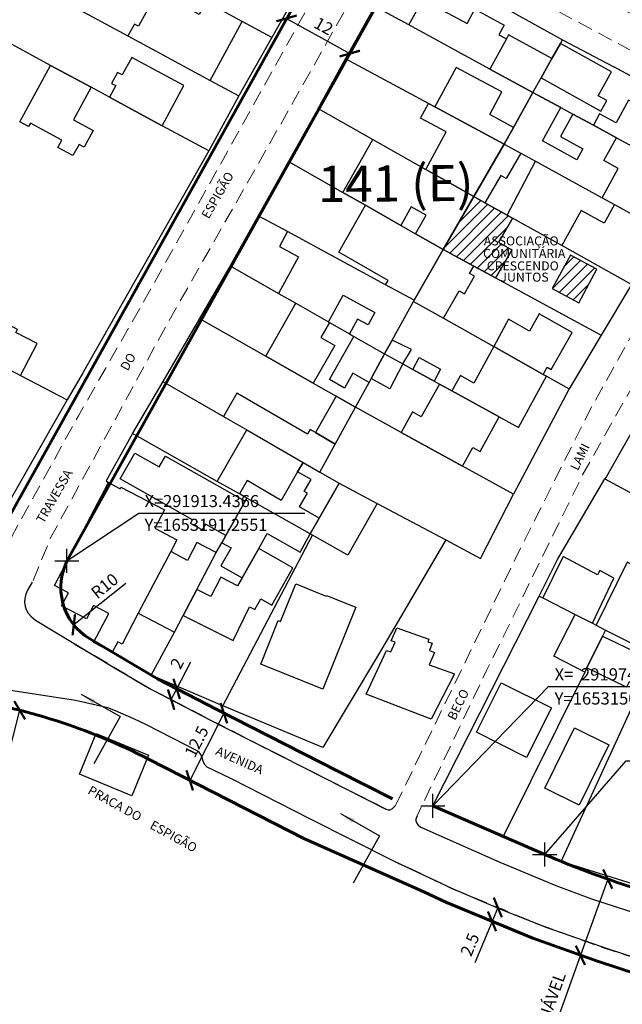
# Model space of a CAD drawing. Units: millimetres. Extents: x 290373 to 292782, y 1652185 to 1654959.
# Drawn here: x 291906 to 292006, y 1653118 to 1653281 of the extents above; entities that cross this region are included whole.
import ezdxf

# ---------------------------------------------------------------- set-up
doc = ezdxf.new("R2010")
doc.units = ezdxf.units.MM
doc.header["$MEASUREMENT"] = 0
doc.header["$PDMODE"] = 2
doc.header["$PDSIZE"] = 2
for name, pattern in [('DASHED', [0.75, 0.5, -0.25]), ('DASHED2', [0.375, 0.25, -0.125]), ('HIDDEN', [0.375, 0.25, -0.125])]:
    doc.linetypes.add(name, pattern=pattern)
doc.layers.add('_ANEXOS', color=4, linetype='DASHED', lineweight=60, plot=False)
for name, color, linetype in [('_COORDENADAS_SIRGAS2000', 7, 'Continuous'), ('_cotas', 7, 'Continuous'), ('_meio fio', 7, 'DASHED2'), ('_textos', 7, 'Continuous'), ('Cerca', 8, 'Cerca'), ('Edificacoes', 2, 'Continuous'), ('Edificacoes_Notaveis', 2, 'Continuous'), ('Muro_Grade', 8, 'Continuous'), ('Topon_de_Vias', 7, 'Continuous'), ('Topon_Edif_Notaveis', 7, 'Continuous')]:
    doc.layers.add(name, color=color, linetype=linetype)
for name, color, linetype, lineweight in [('_traçado meio fio', 7, 'Continuous', 60), ('_traçado viário por coordenadas', 7, 'Continuous', 60), ('Edificacoes_Notaveis_Hatch', 8, 'Continuous', 9), ('Nao_Pavimentada_S_Mfio', 10, 'HIDDEN', 15), ('Pavimentacao_Asfaltica_Mfio', 10, 'Continuous', 30)]:
    doc.layers.add(name, color=color, linetype=linetype, lineweight=lineweight)
doc.styles.add('Arial', font='arial.ttf', dxfattribs={"height": 1.5})
doc.styles.get("Standard").update_dxf_attribs({"font": 'arial.ttf'})
doc.linetypes.add('Cerca', pattern='A,10,0,["X",Standard,S=1,R=0,X=0,Y=-0.5],0.1', length=10.1)
doc.dimstyles.new('AEROS UPV', dxfattribs={"dimtxt": 2, "dimasz": 2.5, "dimexe": 1.25, "dimexo": 0.625, "dimtad": 1, "dimdsep": 46, "dimtxsty": 'Standard', "dimblk": 'ARCHTICK', "dimcen": 2.5, "dimadec": 0, "dimazin": 0, "dimtfac": 1, "dimtmove": 0, "dimatfit": 3, "dimfxl": 1, "dimtzin": 0, "dimarcsym": 0})

# ---------------------------------------------------------------- blocks, each defined once
blk = doc.blocks.new('_ArchTick')
at = {"color": 0, "linetype": 'Continuous', "const_width": 0.15}
blk.add_lwpolyline([(-0.5, -0.5), (0.5, 0.5)], dxfattribs=at)
blk = doc.blocks.new('*D48')
at = {"layer": '_cotas', "color": 0, "lineweight": -2, "transparency": 16777216}
blk.add_line((292037.66, 1653315.61), (292045.39, 1653325.52), dxfattribs=at)
at = {"layer": 'Defpoints', "color": 0, "transparency": 16777216}
for p in [(292045.39, 1653325.52), (291860.9, 1653088.96)]:
    blk.add_point(p, dxfattribs=at)
at = {"layer": '_cotas', "color": 0, "lineweight": -2, "transparency": 16777216, "xscale": 2.5, "yscale": 2.5, "zscale": 2.5, "rotation": 52.05033434017723}
blk.add_blockref('_ArchTick', (292045.39, 1653325.52), dxfattribs=at)
at = {"layer": '_cotas', "color": 0, "transparency": 16777216, "insert": (292038.69, 1653319.61), "char_height": 2, "attachment_point": 5, "rotation": 52.0503}
blk.add_mtext('R300', dxfattribs=at)
blk = doc.blocks.new('*D50')
at = {"layer": '_cotas', "color": 0, "lineweight": -2, "transparency": 16777216}
for p, q in [((291950.19, 1653281.85), (291950.49, 1653282.39)), ((291949.88, 1653281.3), (291960.37, 1653275.46)), ((291960.67, 1653276.01), (291960.97, 1653276.55))]:
    blk.add_line(p, q, dxfattribs=at)
at = {"layer": 'Defpoints', "color": 0, "transparency": 16777216}
for p in [(291949.88, 1653281.3), (291960.37, 1653275.46), (291960.37, 1653275.46)]:
    blk.add_point(p, dxfattribs=at)
at = {"layer": '_cotas', "color": 0, "lineweight": -2, "transparency": 16777216, "xscale": 2.5, "yscale": 2.5, "zscale": 2.5}
for p, rotation in [((291949.88, 1653281.3), 150.8675752843294), ((291960.37, 1653275.46), 330.8675752843294)]:
    blk.add_blockref('_ArchTick', p, dxfattribs=dict(at, rotation=rotation))
at = {"layer": '_cotas', "color": 0, "transparency": 16777216, "insert": (291955.92, 1653279.8), "char_height": 2, "attachment_point": 5, "rotation": 330.8676}
blk.add_mtext('12', dxfattribs=at)
blk = doc.blocks.new('*D112')
at = {"layer": '_cotas', "color": 0, "lineweight": -2, "transparency": 16777216}
blk.add_line((291923.23, 1653187.48), (291914.58, 1653180.64), dxfattribs=at)
at = {"layer": 'Defpoints', "color": 0, "transparency": 16777216}
for p in [(291922.43, 1653186.85), (291914.58, 1653180.64)]:
    blk.add_point(p, dxfattribs=at)
at = {"layer": '_cotas', "color": 0, "lineweight": -2, "transparency": 16777216, "xscale": 2.5, "yscale": 2.5, "zscale": 2.5, "rotation": 218.3388492827349}
blk.add_blockref('_ArchTick', (291914.58, 1653180.64), dxfattribs=at)
at = {"layer": '_cotas', "color": 0, "transparency": 16777216, "insert": (291919.85, 1653186.9), "char_height": 2, "attachment_point": 5, "rotation": 38.3388}
blk.add_mtext('R10', dxfattribs=at)
blk = doc.blocks.new('*D113')
at = {"layer": '_cotas', "color": 0, "lineweight": -2, "transparency": 16777216}
blk.add_line((291902.51, 1653154.27), (291905.6, 1653166.46), dxfattribs=at)
at = {"layer": 'Defpoints', "color": 0, "transparency": 16777216}
for p in [(291905.6, 1653166.46), (291881.04, 1653069.52)]:
    blk.add_point(p, dxfattribs=at)
at = {"layer": '_cotas', "color": 0, "lineweight": -2, "transparency": 16777216, "xscale": 2.5, "yscale": 2.5, "zscale": 2.5, "rotation": 75.78037425961588}
blk.add_blockref('_ArchTick', (291905.6, 1653166.46), dxfattribs=at)
at = {"layer": '_cotas', "color": 0, "transparency": 16777216, "insert": (291901.85, 1653158.34), "char_height": 2, "attachment_point": 5, "rotation": 75.7804}
blk.add_mtext('R100', dxfattribs=at)
blk = doc.blocks.new('*D114')
at = {"layer": '_cotas', "color": 0, "lineweight": -2, "transparency": 16777216}
for p, q in [((291939.48, 1653165.96), (291933.81, 1653154.82)), ((291938.93, 1653166.24), (291938.37, 1653166.53)), ((291933.25, 1653155.11), (291932.7, 1653155.39))]:
    blk.add_line(p, q, dxfattribs=at)
at = {"layer": 'Defpoints', "color": 0, "transparency": 16777216}
for p in [(291939.48, 1653165.96), (291933.81, 1653154.82), (291933.81, 1653154.82)]:
    blk.add_point(p, dxfattribs=at)
at = {"layer": '_cotas', "color": 0, "lineweight": -2, "transparency": 16777216, "xscale": 2.5, "yscale": 2.5, "zscale": 2.5}
for p, rotation in [((291939.48, 1653165.96), 63.01414232684402), ((291933.81, 1653154.82), 243.014142326844)]:
    blk.add_blockref('_ArchTick', p, dxfattribs=dict(at, rotation=rotation))
at = {"layer": '_cotas', "color": 0, "transparency": 16777216, "insert": (291935.18, 1653161.14), "char_height": 2, "attachment_point": 5, "rotation": 63.0141}
blk.add_mtext('12.5', dxfattribs=at)
blk = doc.blocks.new('*D115')
at = {"layer": '_cotas', "color": 0, "lineweight": -2, "transparency": 16777216}
for p, q in [((291931.65, 1653170), (291933.98, 1653174.51)), ((291929.8, 1653170.95), (291932.76, 1653169.42)), ((291928.89, 1653169.18), (291931.84, 1653167.65)), ((291930.73, 1653168.22), (291931.65, 1653170))]:
    blk.add_line(p, q, dxfattribs=at)
at = {"layer": 'Defpoints', "color": 0, "transparency": 16777216}
for p in [(291929.25, 1653171.24), (291928.33, 1653169.46), (291931.65, 1653170)]:
    blk.add_point(p, dxfattribs=at)
at = {"layer": '_cotas', "color": 0, "lineweight": -2, "transparency": 16777216, "xscale": 2.5, "yscale": 2.5, "zscale": 2.5}
for p, rotation in [((291931.65, 1653170), 62.67128781741275), ((291930.73, 1653168.22), 242.6712878174127)]:
    blk.add_blockref('_ArchTick', p, dxfattribs=dict(at, rotation=rotation))
at = {"layer": '_cotas', "color": 0, "transparency": 16777216, "insert": (291931.94, 1653174.11), "char_height": 2, "attachment_point": 5, "rotation": 62.6713}
blk.add_mtext('2', dxfattribs=at)
blk = doc.blocks.new('*D117')
at = {"layer": '_cotas', "color": 0, "lineweight": -2, "transparency": 16777216}
for p, q in [((291984.93, 1653133.73), (291983.97, 1653131.42)), ((291985.3, 1653133.58), (291986.08, 1653133.25)), ((291983.97, 1653131.42), (291981.12, 1653124.55)), ((291984.34, 1653131.27), (291985.13, 1653130.94))]:
    blk.add_line(p, q, dxfattribs=at)
at = {"layer": 'Defpoints', "color": 0, "transparency": 16777216}
for p in [(291984.73, 1653133.82), (291983.77, 1653131.51), (291983.97, 1653131.42)]:
    blk.add_point(p, dxfattribs=at)
at = {"layer": '_cotas', "color": 0, "lineweight": -2, "transparency": 16777216, "xscale": 2.5, "yscale": 2.5, "zscale": 2.5}
for p, rotation in [((291984.93, 1653133.73), 67.444828646457), ((291983.97, 1653131.42), 247.444828646457)]:
    blk.add_blockref('_ArchTick', p, dxfattribs=dict(at, rotation=rotation))
at = {"layer": '_cotas', "color": 0, "transparency": 16777216, "insert": (291980.54, 1653127.46), "char_height": 2, "attachment_point": 5, "rotation": 67.4448}
blk.add_mtext('2.5', dxfattribs=at)
blk = doc.blocks.new('*D119')
at = {"layer": '_cotas', "color": 0, "lineweight": -2, "transparency": 16777216}
for p, q in [((292003.17, 1653138.44), (291998.64, 1653125.78)), ((292003.76, 1653138.23), (292004.35, 1653138.01)), ((291998.64, 1653125.78), (291991.8, 1653106.68)), ((291999.23, 1653125.57), (291999.82, 1653125.36))]:
    blk.add_line(p, q, dxfattribs=at)
at = {"layer": 'Defpoints', "color": 0, "transparency": 16777216}
for p in [(292003.17, 1653138.44), (291998.64, 1653125.78), (291998.64, 1653125.78)]:
    blk.add_point(p, dxfattribs=at)
at = {"layer": '_cotas', "color": 0, "lineweight": -2, "transparency": 16777216, "xscale": 2.5, "yscale": 2.5, "zscale": 2.5}
for p, rotation in [((292003.17, 1653138.44), 70.304901675945), ((291998.64, 1653125.78), 250.304901675945)]:
    blk.add_blockref('_ArchTick', p, dxfattribs=dict(at, rotation=rotation))
at = {"layer": '_cotas', "color": 0, "transparency": 16777216, "insert": (291993.03, 1653115.69), "char_height": 2, "attachment_point": 5, "rotation": 70.3049}
blk.add_mtext('L=VARIÁVEL', dxfattribs=at)

msp = doc.modelspace()

# ---------------------------------------------------------------- hatches: boundary and pattern name
at = {"layer": 'Edificacoes_Notaveis_Hatch'}
h = msp.add_hatch(dxfattribs=at)
h.set_pattern_fill('ANSI31', color=256, scale=10)
h.paths.add_polyline_path([(291975.889, 1653242.931), (291980.965, 1653251.717), (291982.804, 1653250.692), (291986.483, 1653248.644), (291987.355, 1653248.158), (291985.045, 1653244.159), (291987.239, 1653242.892), (291984.552, 1653238.241), (291980.958, 1653240.187)])
h = msp.add_hatch(dxfattribs=at)
h.set_pattern_fill('ANSI31', color=256, scale=10)
h.paths.add_polyline_path([(292001.36, 1653239.646), (291998.354, 1653234.103), (291993.981, 1653236.474), (291996.987, 1653242.017)])

# ---------------------------------------------------------------- linework, layer by layer
at = {"layer": '_COORDENADAS_SIRGAS2000'}
for points in [[(291913.437, 1653191.255), (291925.345, 1653199.194), (291952.931, 1653199.194)], [(291974.155, 1653150.598), (291993.357, 1653170.4), (292021.357, 1653170.4)], [(291992.71, 1653142.527), (292006.246, 1653158.077), (292034.246, 1653158.077)]]:
    msp.add_lwpolyline(points, dxfattribs=at)
at = {"layer": '_meio fio', "ltscale": 10}
for points in [[(291914.77, 1653177.434), (291927.494, 1653169.896), (291937.391, 1653164.781), (291957.472, 1653154.556), (291966.57, 1653149.965)], [(291966.493, 1653142), (291977.312, 1653136.896), (291991.626, 1653130.951), (292002.094, 1653127.204), (292012.506, 1653123.816), (292021.8, 1653121.209), (292032.312, 1653118.734), (292043.449, 1653116.775), (292054.496, 1653115.283), (292066.528, 1653114.031), (292078.149, 1653113.082), (292084.038, 1653112.319), (292092.261, 1653110.755), (292100.122, 1653109.046), (292113.12, 1653105.2), (292129.999, 1653100.061)]]:
    msp.add_lwpolyline(points, dxfattribs=at)
at = {"layer": '_textos'}
for p in [(291913.437, 1653191.255), (291974.155, 1653150.598), (291992.71, 1653142.527)]:
    msp.add_point(p, dxfattribs=at)
at = {"layer": '_traçado meio fio', "ltscale": 10}
for points in [[(291594.891, 1653223.799), (291607.235, 1653221.423), (291633.104, 1653216.136), (291653.224, 1653212.023), (291663.639, 1653209.92), (291695.057, 1653203.488), (291713.201, 1653199.719), (291732.527, 1653195.711), (291744.287, 1653193.451), (291750.659, 1653192.413), (291759.932, 1653191.162), (291770.062, 1653189.961), (291779.241, 1653189.332), (291789.46, 1653189.028), (291814.561, 1653189.447), (291832.961, 1653189.588), (291850.978, 1653189.785), (291865.033, 1653191.04), (291868.034, 1653191.123), (291871.767, 1653191.045), (291893.116, 1653190.471, 0.2792436), (291902.12, 1653195.599), (291992.846, 1653358.385)], [(292003.521, 1653352.89), (291913.692, 1653191.714, 0.4065061), (291917.33, 1653178.242), (291928.464, 1653171.646), (291938.304, 1653166.561), (291958.376, 1653156.34), (291967.471, 1653151.75)], [(291895.404, 1653168.483, -0.0833985), (291926.948, 1653158.359), (291932.599, 1653155.439), (291952.724, 1653145.19), (291972.681, 1653136.317)]]:
    msp.add_lwpolyline(points, format="xyb", dxfattribs=at)
msp.add_lwpolyline([(291972.681, 1653136.317), (291976.299, 1653134.61), (291990.725, 1653128.619), (292001.286, 1653124.838), (292011.781, 1653121.422), (292021.175, 1653118.787), (292031.808, 1653116.284), (292043.065, 1653114.304), (292054.199, 1653112.8), (292066.296, 1653111.542), (292077.887, 1653110.595), (292082.773, 1653109.962)], dxfattribs=at)
at = {"layer": '_traçado viário por coordenadas'}
msp.add_line((291974.155, 1653150.598), (291992.71, 1653142.527), dxfattribs=at)
msp.add_arc((292052.544, 1653280.077), 150, 246.49122, 259.64636, dxfattribs=at)
at = {"layer": 'Cerca', "flags": 128}
for points in [[(291955.127, 1653266.349), (291959.685, 1653274.572), (291964.512, 1653283.283), (291968.77, 1653290.965), (291969.415, 1653291.768), (291970.103, 1653291.948), (291995.647, 1653277.738)], [(292010.255, 1653136.713), (291995.447, 1653141.336), (291985.83, 1653145.52), (291974.155, 1653150.598), (291991.779, 1653185.42), (291994.843, 1653191.475), (292002.71, 1653204.86)], [(291958.606, 1653204.149), (291964.919, 1653200.787), (291976.285, 1653194.734), (291982.082, 1653191.646), (291987.544, 1653202.314)], [(291976.285, 1653194.734), (291967.828, 1653180.326), (291964.961, 1653175.441), (291955.875, 1653160.271), (291939.332, 1653167.192)], [(291991.779, 1653185.42), (291992.386, 1653185.11), (291997.757, 1653182.364), (292000.634, 1653180.892), (292001.268, 1653180.568), (292002.829, 1653179.77), (292011.136, 1653175.523), (292011.86, 1653175.152), (292013.798, 1653174.161)], [(291995.447, 1653141.336), (292011.136, 1653175.523)]]:
    msp.add_lwpolyline(points, dxfattribs=at)
at = {"layer": 'Edificacoes', "flags": 128}
for points in [[(291923.566, 1653278.4), (291937.211, 1653271.012), (291942.526, 1653280.797), (291941.799, 1653281.191), (291936.504, 1653284.053), (291935.368, 1653281.963), (291932.763, 1653283.378), (291933.896, 1653285.464), (291929.072, 1653288.072), (291926.368, 1653283.092), (291926.84, 1653282.836), (291925.299, 1653279.998), (291924.631, 1653280.361), (291923.566, 1653278.4)], [(291983.627, 1653272.88), (291970.169, 1653280.204), (291972.486, 1653284.462), (291979.835, 1653280.463), (291981.111, 1653282.808), (291985.997, 1653280.15), (291985.125, 1653278.547), (291986.349, 1653277.881)], [(291990.772, 1653268.992), (291992.129, 1653271.426), (291993.913, 1653274.628), (291986.712, 1653278.547), (291986.349, 1653277.881), (291983.627, 1653272.88)], [(291995.309, 1653277.133), (291993.913, 1653274.628), (291992.129, 1653271.426), (292002.026, 1653265.91), (292002.997, 1653267.652), (292001.575, 1653268.445), (292003.784, 1653272.409)], [(291910.716, 1653273.501), (291917.442, 1653269.865), (291914.536, 1653264.489), (291917.811, 1653262.718), (291916.303, 1653259.929), (291915.445, 1653260.393), (291914.439, 1653258.532), (291911.945, 1653259.88), (291912.598, 1653261.087), (291907.386, 1653263.904), (291907.087, 1653263.351), (291905.649, 1653264.128)], [(291920.505, 1653268.21), (291929.25, 1653263.482), (291932.847, 1653270.135), (291924.19, 1653274.814), (291922.619, 1653271.908), (291921.843, 1653272.327), (291920.86, 1653270.508), (291921.547, 1653270.137)], [(291983.588, 1653265.331), (291985.609, 1653269.1), (291978.013, 1653273.175), (291974.499, 1653266.625), (291986.011, 1653260.449), (291987.548, 1653263.207)], [(291986.011, 1653260.449), (291988.732, 1653258.951), (291991.199, 1653257.594), (292002.243, 1653251.516), (292004.929, 1653256.397), (292002.55, 1653257.706), (292004.634, 1653261.493), (292000.799, 1653263.567), (291997.38, 1653265.417), (291995.319, 1653261.672), (291999.046, 1653259.621), (291998.053, 1653257.816), (291992.33, 1653260.965), (291995.377, 1653266.501), (291990.772, 1653268.992), (291987.548, 1653263.207)], [(291986.011, 1653260.449), (291980.965, 1653251.717), (291973.018, 1653256.217), (291976.358, 1653262.443), (291972.101, 1653264.727), (291973.427, 1653267.2), (291974.499, 1653266.625)], [(292000.799, 1653263.567), (292004.634, 1653261.493), (292017.083, 1653254.757), (292020.088, 1653260.412), (292006.594, 1653267.712), (292004.57, 1653263.97), (292001.821, 1653265.457)], [(291962.995, 1653250.281), (291959.232, 1653252.426), (291964.221, 1653261.199), (291973.018, 1653256.217), (291980.965, 1653251.717), (291975.889, 1653242.931), (291971.292, 1653245.551), (291973.026, 1653248.613), (291970.57, 1653250.004), (291968.84, 1653246.949)], [(291980.965, 1653251.717), (291986.011, 1653260.449), (291988.732, 1653258.951), (291986.294, 1653254.732), (291985.428, 1653255.233), (291982.804, 1653250.692)], [(291991.199, 1653257.594), (292002.243, 1653251.516), (292004.275, 1653250.399), (292002.575, 1653247.311), (291998.752, 1653249.414), (291995.549, 1653243.594), (291987.355, 1653248.158), (291986.483, 1653248.644)], [(291966.326, 1653237.092), (291966.738, 1653237.816), (291958.55, 1653242.484), (291962.995, 1653250.281), (291968.84, 1653246.949), (291971.292, 1653245.551), (291975.889, 1653242.931), (291971.042, 1653234.543)], [(291950.023, 1653245.905), (291948.686, 1653243.461), (291951.859, 1653241.726), (291948.542, 1653235.662), (291951.412, 1653234.022), (291956.865, 1653230.908), (291959.301, 1653235.363), (291964.536, 1653232.501), (291963.397, 1653230.418), (291961.655, 1653231.371), (291960.322, 1653228.933), (291961.057, 1653228.513), (291966.153, 1653225.603), (291967.393, 1653227.87), (291970.922, 1653234.325), (291971.042, 1653234.543), (291966.326, 1653237.092)], [(291975.889, 1653242.931), (291971.042, 1653234.543), (291970.922, 1653234.325), (291975.912, 1653231.517), (291978.526, 1653236.061), (291979.38, 1653235.568), (291981.065, 1653238.489), (291980.25, 1653238.96), (291980.958, 1653240.187)], [(291896.682, 1653226.762), (291899.601, 1653225.237), (291905.718, 1653222.042), (291908.486, 1653227.341), (291904.984, 1653229.17), (291905.246, 1653229.673), (291899.712, 1653232.564)], [(291951.412, 1653234.022), (291956.865, 1653230.908), (291957.016, 1653230.821), (291955.579, 1653228.306), (291957.872, 1653226.997), (291954.297, 1653220.738), (291946.428, 1653225.215)], [(291984.277, 1653226.811), (291992.446, 1653222.214), (291993.103, 1653223.382), (291993.779, 1653223.002), (291997.254, 1653229.177), (291991.817, 1653232.236), (291990.21, 1653229.381), (291986.698, 1653231.357)], [(291963.917, 1653221.515), (291963.569, 1653220.878), (291960.889, 1653222.408), (291959.482, 1653219.944), (291956.979, 1653221.373), (291961.057, 1653228.513), (291966.153, 1653225.603)], [(291967.393, 1653227.87), (291966.153, 1653225.603), (291969.167, 1653223.947), (291970.592, 1653226.364)], [(291977.324, 1653219.466), (291985.157, 1653215.163), (291988.374, 1653213.396), (291993.029, 1653221.886), (291992.446, 1653222.214), (291984.277, 1653226.811), (291980.959, 1653220.771), (291978.717, 1653222.002)], [(291963.917, 1653221.515), (291966.153, 1653225.603), (291969.167, 1653223.947), (291967.041, 1653219.835)], [(291974.352, 1653221.099), (291970.835, 1653223.03), (291971.908, 1653224.984), (291975.426, 1653223.054)], [(291975.238, 1653220.612), (291972.24, 1653215.164), (291970.759, 1653215.979), (291968.889, 1653212.579), (291979.062, 1653206.981), (291980.776, 1653210.098), (291982.012, 1653209.418), (291985.157, 1653215.163), (291977.324, 1653219.466)], [(291939.402, 1653215.238), (291943.294, 1653212.991), (291952.632, 1653207.599), (291955.425, 1653205.986), (291957.973, 1653210.644), (291954.691, 1653212.539), (291953.806, 1653213.05), (291953.363, 1653212.284), (291941.614, 1653219.068)], [(291957.973, 1653210.644), (291961.311, 1653216.749), (291958.107, 1653218.571), (291954.691, 1653212.539)], [(291943.294, 1653212.991), (291952.632, 1653207.599), (291951.72, 1653206.018), (291948.994, 1653201.299), (291943.324, 1653204.573), (291942.055, 1653202.376), (291938.391, 1653204.444)], [(291943.019, 1653201.153), (291939.791, 1653195.457), (291936.45, 1653197.351), (291935.899, 1653196.381), (291933.964, 1653197.478), (291934.297, 1653198.066), (291922.294, 1653204.87), (291924.717, 1653209.146), (291928.755, 1653206.857), (291929.777, 1653208.66)], [(291952.632, 1653207.599), (291955.425, 1653205.986), (291958.606, 1653204.149), (291955.302, 1653198.334), (291952.034, 1653200.221), (291953.336, 1653202.476), (291952.815, 1653202.776), (291953.945, 1653204.733), (291951.72, 1653206.018)], [(291911.383, 1653187.186), (291920.321, 1653204.245), (291922.258, 1653203.23), (291922.407, 1653203.514), (291929.618, 1653199.736), (291928.022, 1653196.689), (291931.683, 1653194.771), (291930.654, 1653192.805), (291925.28, 1653182.549), (291922.606, 1653177.446), (291921.878, 1653177.827), (291920.963, 1653176.08), (291917.855, 1653177.708), (291920.374, 1653182.516), (291917.822, 1653183.853), (291916.66, 1653181.636), (291912.556, 1653183.786), (291913.691, 1653185.951)], [(291953.824, 1653195.732), (291955.302, 1653198.334), (291958.606, 1653204.149), (291964.919, 1653200.787), (291960.041, 1653192.201), (291954.181, 1653195.53)], [(291953.824, 1653195.732), (291943.311, 1653201.667), (291943.019, 1653201.153), (291939.791, 1653195.457), (291939.121, 1653194.275), (291940.664, 1653193.404), (291938.984, 1653190.427), (291942.521, 1653188.43), (291945.272, 1653193.305), (291946.666, 1653195.774), (291952.112, 1653192.7)], [(291930.654, 1653192.805), (291925.28, 1653182.549), (291931.263, 1653179.413), (291932.701, 1653182.158), (291934.975, 1653186.498), (291938.188, 1653192.63), (291935.016, 1653194.293), (291933.465, 1653191.332)], [(291945.272, 1653193.305), (291942.521, 1653188.43), (291941.728, 1653187.085), (291938.97, 1653188.564), (291937.307, 1653185.329), (291934.975, 1653186.498), (291932.701, 1653182.158), (291941.022, 1653178.015), (291943.75, 1653183.635), (291944.601, 1653183.155), (291945.605, 1653184.933), (291947.415, 1653183.912), (291950.918, 1653190.117)], [(291992.386, 1653185.11), (291997.757, 1653182.364), (292000.634, 1653180.892), (292004.211, 1653188.355), (292001.836, 1653189.657), (292001.468, 1653188.961), (291995.781, 1653191.98)], [(292001.268, 1653180.568), (292002.829, 1653179.77), (292011.136, 1653175.523), (292011.86, 1653175.152), (292012.875, 1653177.229), (292011.457, 1653177.956), (292013.74, 1653182.668), (292017.1, 1653181.102), (292018.845, 1653184.768), (292006.371, 1653191.02)], [(291961.401, 1653183.549), (291955.898, 1653169.955), (291945.589, 1653174.128), (291948.515, 1653181.357), (291948.893, 1653181.204), (291951.411, 1653187.423), (291956.442, 1653185.387), (291956.5, 1653185.532)], [(291997.757, 1653182.364), (292000.634, 1653180.892), (292001.268, 1653180.568), (292002.829, 1653179.77), (292002.326, 1653178.758), (291999.727, 1653173.52), (291999.356, 1653172.774), (291994.236, 1653175.46)], [(291977.75, 1653172.513), (291973.865, 1653164.991), (291963.094, 1653169.12), (291966.452, 1653176.378), (291967.19, 1653176.144), (291967.918, 1653177.742), (291967.256, 1653177.992), (291968.166, 1653180.127), (291973.496, 1653178.237), (291973.35, 1653177.831), (291974.033, 1653177.582), (291973.573, 1653176.398), (291974.425, 1653176.054), (291973.525, 1653174.017)], [(291999.727, 1653173.52), (292002.326, 1653178.758), (292009.913, 1653175.095), (292007.787, 1653170.756), (292006.737, 1653171.193), (292006.302, 1653170.316)], [(291985.517, 1653171), (291993.822, 1653166.832), (291989.704, 1653158.629), (291981.399, 1653162.796)], [(291918.313, 1653162.581), (291926.996, 1653158.99), (291924.211, 1653152.255), (291915.527, 1653155.846)], [(291992.712, 1653153.551), (291997.655, 1653163.547), (292003.38, 1653160.717), (291998.436, 1653150.72)]]:
    msp.add_lwpolyline(points, close=True, dxfattribs=at)
at = {"layer": 'Edificacoes_Notaveis', "flags": 128}
for points in [[(291975.889, 1653242.931), (291980.965, 1653251.717), (291982.804, 1653250.692), (291986.483, 1653248.644), (291987.355, 1653248.158), (291985.045, 1653244.159), (291987.239, 1653242.892), (291984.552, 1653238.241), (291980.958, 1653240.187)], [(292001.36, 1653239.646), (291996.987, 1653242.017), (291993.981, 1653236.474), (291998.354, 1653234.103)]]:
    msp.add_lwpolyline(points, close=True, dxfattribs=at)
at = {"layer": 'Muro_Grade', "flags": 128}
for points in [[(291957.162, 1653295.308), (291952.907, 1653287.837), (291952.828, 1653287.698), (291951.362, 1653285.099), (291947.437, 1653278.142), (291942.021, 1653268.54), (291941.965, 1653268.438), (291936.981, 1653259.303), (291916.011, 1653222.364), (291913.504, 1653217.976), (291896.675, 1653188.522), (291858.625, 1653189.349), (291846.184, 1653189.325), (291855.931, 1653208.695), (291849.537, 1653209.793), (291848.212, 1653210.02), (291842.736, 1653210.961), (291842.473, 1653211.006), (291836.514, 1653212.03), (291828.063, 1653213.481), (291822.319, 1653214.468), (291818.572, 1653215.112)], [(291947.437, 1653278.142), (291942.526, 1653280.797), (291941.799, 1653281.191), (291936.504, 1653284.053), (291936.056, 1653284.296), (291933.896, 1653285.464), (291929.072, 1653288.072), (291915.744, 1653295.278)], [(291902.126, 1653290.009), (291904.414, 1653288.77), (291923.566, 1653278.4), (291937.211, 1653271.012), (291941.965, 1653268.438)], [(291990.772, 1653268.992), (291983.627, 1653272.88), (291970.169, 1653280.204), (291964.512, 1653283.283)], [(291936.981, 1653259.303), (291929.25, 1653263.482), (291920.505, 1653268.21), (291917.442, 1653269.865), (291910.716, 1653273.501), (291901.98, 1653278.224), (291896.85, 1653280.997)], [(291986.011, 1653260.449), (291987.548, 1653263.207), (291990.772, 1653268.992), (291992.129, 1653271.426), (291993.913, 1653274.628), (291995.309, 1653277.133), (291995.647, 1653277.738), (292004.176, 1653273.261)], [(291986.011, 1653260.449), (291974.499, 1653266.625), (291973.427, 1653267.2), (291959.685, 1653274.572)], [(292012.393, 1653245.932), (292017.083, 1653254.757), (292020.088, 1653260.412), (292021.468, 1653263.009), (292021.151, 1653264.096), (292004.176, 1653273.261)], [(291990.772, 1653268.992), (291995.377, 1653266.501), (291997.38, 1653265.417), (292000.799, 1653263.567), (292004.634, 1653261.493), (292017.083, 1653254.757)], [(291955.127, 1653266.349), (291950.224, 1653257.561), (291945.182, 1653248.523), (291940.551, 1653240.226), (291935.435, 1653231.468), (291929.348, 1653221.044), (291924.4, 1653212.573), (291924.303, 1653212.397), (291919.968, 1653204.554), (291920.321, 1653204.245)], [(291955.127, 1653266.349), (291964.221, 1653261.199), (291973.018, 1653256.217), (291980.965, 1653251.717)], [(291971.042, 1653234.543), (291975.889, 1653242.931), (291980.965, 1653251.717), (291986.011, 1653260.449), (291988.732, 1653258.951), (291991.199, 1653257.594), (292002.243, 1653251.516), (292004.275, 1653250.399), (292012.393, 1653245.932), (292007.135, 1653237.142), (292002.107, 1653228.738), (291996.755, 1653219.79)], [(291950.224, 1653257.561), (291959.232, 1653252.426), (291962.995, 1653250.281), (291968.84, 1653246.949), (291971.292, 1653245.551), (291975.889, 1653242.931)], [(292007.135, 1653237.142), (291995.549, 1653243.594), (291987.355, 1653248.158), (291986.483, 1653248.644), (291982.804, 1653250.692), (291980.965, 1653251.717)], [(291955.425, 1653205.986), (291957.973, 1653210.644), (291961.311, 1653216.749), (291963.569, 1653220.878), (291963.917, 1653221.515), (291966.153, 1653225.603), (291967.393, 1653227.87), (291970.922, 1653234.325), (291971.042, 1653234.543), (291966.326, 1653237.092), (291950.023, 1653245.905), (291945.182, 1653248.523)], [(291975.889, 1653242.931), (291980.958, 1653240.187), (291984.552, 1653238.241), (292002.107, 1653228.738)], [(291872.497, 1653239.393), (291877.862, 1653236.591), (291885.702, 1653232.497), (291888.66, 1653230.951), (291893.977, 1653228.175), (291896.682, 1653226.762), (291899.601, 1653225.237), (291905.718, 1653222.042), (291913.504, 1653217.976)], [(291940.551, 1653240.226), (291948.542, 1653235.662), (291951.412, 1653234.022), (291956.865, 1653230.908), (291957.016, 1653230.821), (291960.322, 1653228.933), (291961.057, 1653228.513), (291966.153, 1653225.603)], [(291970.922, 1653234.325), (291975.912, 1653231.517), (291984.277, 1653226.811), (291992.446, 1653222.214), (291993.029, 1653221.886), (291996.755, 1653219.79), (291992.254, 1653211.25), (291987.544, 1653202.314), (291979.062, 1653206.981), (291968.889, 1653212.579), (291961.311, 1653216.749)], [(291935.435, 1653231.468), (291946.428, 1653225.215), (291954.297, 1653220.738), (291958.107, 1653218.571), (291961.311, 1653216.749)], [(291966.153, 1653225.603), (291969.167, 1653223.947), (291970.835, 1653223.03), (291974.352, 1653221.099), (291975.238, 1653220.612), (291977.324, 1653219.466), (291985.157, 1653215.163), (291988.374, 1653213.396)], [(291929.348, 1653221.044), (291939.402, 1653215.238), (291943.294, 1653212.991), (291952.632, 1653207.599), (291955.425, 1653205.986), (291958.606, 1653204.149), (291955.302, 1653198.334), (291953.824, 1653195.732)], [(292021.028, 1653166.868), (292012.197, 1653170.796), (292013.702, 1653173.96), (292013.798, 1653174.161), (292017.1, 1653181.102), (292018.845, 1653184.768), (292018.908, 1653184.901), (292019.383, 1653185.791), (292019.854, 1653186.672), (292021.516, 1653189.782), (292022.101, 1653190.878), (292023.53, 1653193.552), (292028, 1653201.917), (292028.155, 1653202.208), (292025.247, 1653203.821), (292023.736, 1653204.659), (292017.278, 1653208.241), (292011.579, 1653211.403), (292007.648, 1653213.583), (292002.948, 1653205.285)], [(291939.332, 1653167.192), (291954.181, 1653195.53), (291953.824, 1653195.732), (291943.311, 1653201.667), (291942.055, 1653202.376), (291938.391, 1653204.444), (291924.303, 1653212.397)], [(292002.948, 1653205.285), (292002.71, 1653204.86), (292006.785, 1653202.647), (292019.008, 1653196.008), (292020.505, 1653195.195), (292020.625, 1653195.13), (292023.53, 1653193.552)], [(291920.963, 1653176.08), (291927.4, 1653172.274), (291931.263, 1653179.413), (291932.701, 1653182.158), (291934.975, 1653186.498), (291938.188, 1653192.63), (291939.121, 1653194.275), (291939.791, 1653195.457), (291943.019, 1653201.153), (291943.311, 1653201.667)], [(292002.829, 1653179.77), (292002.326, 1653178.758), (291999.727, 1653173.52), (291999.356, 1653172.774), (291985.83, 1653145.52)], [(291939.332, 1653167.192), (291927.4, 1653172.274)]]:
    msp.add_lwpolyline(points, dxfattribs=at)
at = {"layer": 'Nao_Pavimentada_S_Mfio', "ltscale": 10, "flags": 128}
for points in [[(291902.291, 1653191.691), (291915.343, 1653215.329), (291926.155, 1653234.227), (291939.338, 1653257.852), (291952.266, 1653281.048), (291960.089, 1653295.31)], [(291966.748, 1653295.315), (291946.994, 1653260.377), (291929.884, 1653230.226), (291910.79, 1653195.178), (291907.696, 1653187.704)], [(291967.972, 1653150.671), (291987.936, 1653191.791), (292000.472, 1653216.781), (292024.645, 1653259.995), (292025.283, 1653260.993), (292025.646, 1653261.847), (292025.842, 1653262.64), (292025.905, 1653263.193), (292025.825, 1653263.781), (292025.5, 1653264.706), (292025.011, 1653265.555), (292024.349, 1653266.333), (292023.713, 1653266.949), (292022.923, 1653267.507), (291995.908, 1653281.932), (291972.369, 1653295.319)], [(291983.116, 1653295.327), (291995.92, 1653288.123), (292032.6, 1653268.102), (292032.933, 1653267.914), (292033.363, 1653267.662), (292033.743, 1653267.394), (292034.213, 1653267.022), (292034.534, 1653266.705), (292034.702, 1653266.252), (292034.747, 1653266.015), (292034.718, 1653265.593), (292015.113, 1653234.173), (291998.995, 1653205.509), (291983.085, 1653173.079), (291971.536, 1653148.917)]]:
    msp.add_lwpolyline(points, dxfattribs=at)
at = {"layer": 'Pavimentacao_Asfaltica_Mfio', "flags": 128}
for points in [[(291907.696, 1653187.704), (291906.883, 1653186.372), (291906.626, 1653185.753), (291906.471, 1653185.02), (291906.419, 1653184.399), (291906.521, 1653183.691), (291906.66, 1653183.16), (291907.031, 1653182.559), (291907.44, 1653182.059), (291908.234, 1653181.394), (291921.305, 1653173.474), (291927.494, 1653169.896), (291938.892, 1653164.006), (291945.567, 1653160.62), (291966.374, 1653150.021), (291966.766, 1653149.908), (291967.097, 1653149.955), (291967.46, 1653150.147), (291967.972, 1653150.671)], [(292012.506, 1653123.816), (292003.301, 1653126.78), (291993.143, 1653130.348), (291985.46, 1653133.401), (291977.312, 1653136.896), (291967.814, 1653141.335), (291953.731, 1653148.426), (291940.722, 1653155.053), (291936.717, 1653157.025), (291936.378, 1653157.328), (291936.112, 1653157.817), (291935.891, 1653158.548), (291935.682, 1653159.088), (291935.331, 1653159.528), (291935.133, 1653159.68), (291926.628, 1653164.015), (291924.562, 1653165.044), (291921.471, 1653166.384), (291920.219, 1653166.856), (291918.266, 1653167.307), (291914.859, 1653168.085), (291909.476, 1653168.933), (291900.782, 1653170.228)], [(291971.536, 1653148.917), (291971.324, 1653148.404), (291971.344, 1653148.09), (291971.485, 1653147.707), (291971.733, 1653147.41), (291972.175, 1653147.054), (291985.246, 1653141.24), (291994.537, 1653137.387), (292000.454, 1653135.182), (292010.561, 1653131.898), (292018.725, 1653129.458), (292019.252, 1653129.467), (292019.794, 1653129.665), (292020.169, 1653129.945), (292020.474, 1653130.274), (292020.779, 1653130.749), (292021.124, 1653131.477), (292021.342, 1653131.955), (292024.787, 1653141.968)]]:
    msp.add_lwpolyline(points, dxfattribs=at)

# ---------------------------------------------------------------- texts
at = {"layer": '_ANEXOS', "linetype": 'Continuous', "lineweight": 60, "insert": (291955.06, 1653256.823), "char_height": 6, "width": 34.30458, "attachment_point": 1, "rotation": 0.39145}
msp.add_mtext('141 (E)', dxfattribs=at)
at = {"layer": '_COORDENADAS_SIRGAS2000'}
for s, height, p in [('X=291913.4366', 2, (291926.33, 1653200.179)), ('Y=1653191.2551', 2, (291926.33, 1653196.238)), ('X=  291974.1552', 2.03, (291994.357, 1653171.4)), ('Y=1653150.5984', 2.03, (291994.357, 1653167.4))]:
    msp.add_text(s, height=height, dxfattribs=at).set_placement(p)
at = {"layer": 'Topon_de_Vias', "style": 'Arial'}
for s, rotation, p in [('ESPIGÃO', 60.13349, (291936.962, 1653247.901)), ('DO', 60.13349, (291923.509, 1653222.666)), ('LAMI', 63.88174, (291998.21, 1653206.125)), ('TRAVESSA', 60.13349, (291909.542, 1653197.345)), ('BECO', 63.88174, (291977.854, 1653164.667)), ('AVENIDA', 336.14061, (291937.964, 1653159.151)), ('PRACA DO', 331.00036, (291916.753, 1653152.703)), ('ESPIGÃO', 331.00036, (291927.07, 1653146.931))]:
    msp.add_text(s, height=1.5, rotation=rotation, dxfattribs=at).set_placement(p)
at = {"layer": 'Topon_Edif_Notaveis', "style": 'Arial'}
for s, p in [('ASSOCIAÇÃO', (291982.609, 1653243.616)), ('COMUNITÁRIA', (291982.49, 1653241.537)), ('CRESCENDO', (291983.105, 1653239.472)), ('JUNTOS', (291985.364, 1653237.6))]:
    msp.add_text(s, height=1.5, dxfattribs=at).set_placement(p)

# ---------------------------------------------------------------- dimensions: what is measured, and where the dimension line sits
at = {"layer": '_cotas'}
for center, mpoint, picture, middle in [((291860.903, 1653088.959), (292045.393, 1653325.524), '*D48', (292039.989, 1653318.594)), ((291922.427, 1653186.846), (291914.584, 1653180.642), '*D112', (291920.867, 1653185.612)), ((291881.039, 1653069.52), (291905.603, 1653166.456), '*D113', (291903.444, 1653157.937))]:
    dim = msp.add_radius_dim(center=center, mpoint=mpoint, dimstyle='AEROS UPV', dxfattribs=at)
    dim.commit()
    dim.dimension.update_dxf_attribs({"geometry": picture, "text_midpoint": middle, "dimtype": 164})
for p1, p2, distance, picture, middle in [((291949.884, 1653281.301), (291960.366, 1653275.459), 0, '*D50', (291955.919, 1653279.803)), ((291928.331, 1653169.463), (291929.249, 1653171.24), -2.705, '*D115', (291931.944, 1653174.111)), ((291939.482, 1653165.961), (291933.81, 1653154.822), 0, '*D114', (291935.179, 1653161.138)), ((291984.727, 1653133.817), (291983.768, 1653131.508), 0.221, '*D117', (291980.545, 1653127.465))]:
    dim = msp.add_aligned_dim(p1=p1, p2=p2, distance=distance, dimstyle='AEROS UPV', dxfattribs=at)
    dim.commit()
    dim.dimension.update_dxf_attribs({"geometry": picture, "text_midpoint": middle})
dim = msp.add_aligned_dim(p1=(292003.17, 1653138.436), p2=(291998.642, 1653125.785), distance=0, text='L=VARIÁVEL', dimstyle='AEROS UPV', dxfattribs=at)
dim.commit()
dim.dimension.update_dxf_attribs({"geometry": '*D119', "text_midpoint": (291993.032, 1653115.686)})

# ---------------------------------------------------------------- leaders
for points in [[(291915.8, 1653169.106), (291922.284, 1653165.4), (291917.911, 1653157.54)], [(291958.808, 1653149.304), (291965.291, 1653145.597), (291960.919, 1653137.738)]]:
    msp.add_leader(points, dimstyle='AEROS UPV', dxfattribs=at)

doc.saveas('drawing.dxf')
